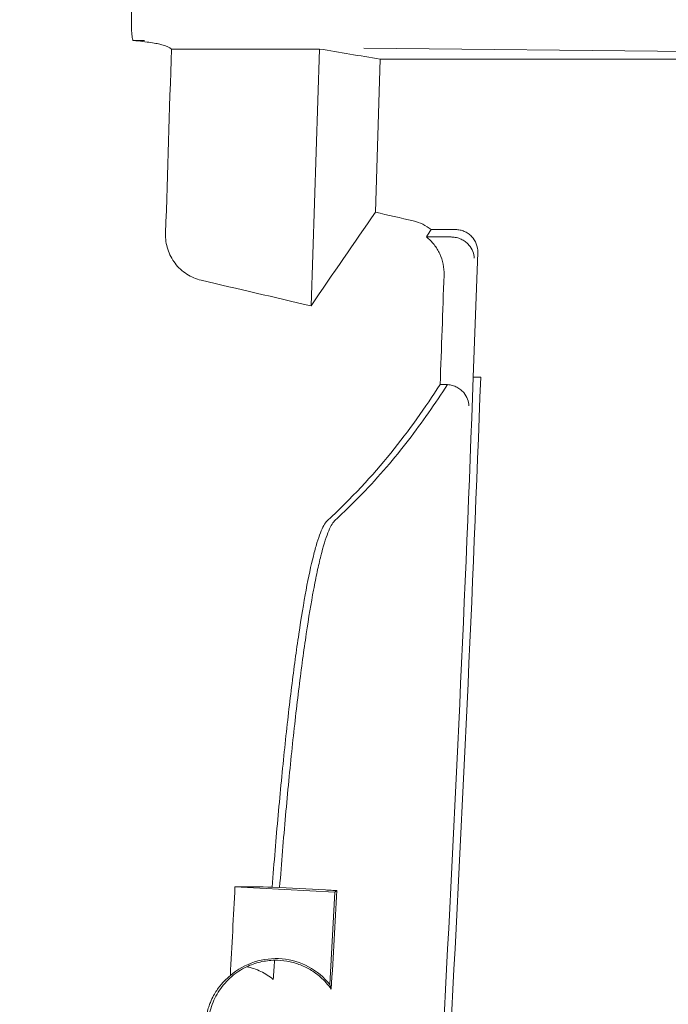
# Model space of a CAD drawing. Units: inches. Extents: x 2.6 to 15.2, y 0.6 to 10.5.
# Drawn here: x 5.6 to 5.8, y 7.7 to 8 of the extents above; entities that cross this region are included whole.
import ezdxf

# ---------------------------------------------------------------- set-up
doc = ezdxf.new("R2010")
doc.units = ezdxf.units.IN
doc.header["$MEASUREMENT"] = 0
doc.styles.add('SLDTEXTSTYLE0', font='TXT', dxfattribs={"width": 0.75})
doc.dimstyles.new('SLDDIMSTYLE0', dxfattribs={"dimtxt": 0.137795, "dimasz": 0.14, "dimexe": 0, "dimexo": 0.0625, "dimgap": 0.034449, "dimtad": 1, "dimtoh": 1, "dimlfac": 10, "dimrnd": 1e-09, "dimzin": 12, "dimdsep": 46, "dimtxsty": 'SLDTEXTSTYLE0', "dimblk1": 'CLOSED', "dimblk2": 'CLOSED', "dimsah": 1, "dimcen": 0.09, "dimadec": 0, "dimazin": 0, "dimtfac": 1, "dimtofl": 0, "dimtmove": 0, "dimatfit": 3, "dimldrblk": 'CLOSED', "dimfxl": 0, "dimtolj": 1, "dimtzin": 12, "dimarcsym": 0})
doc.dimstyles.new('SLDDIMSTYLE3', dxfattribs={"dimtxt": 0.137795, "dimasz": 0.14, "dimexe": 0, "dimexo": 0.0625, "dimgap": 0.034449, "dimtad": 1, "dimtoh": 1, "dimlfac": 10, "dimrnd": 1e-09, "dimzin": 4, "dimdsep": 46, "dimtxsty": 'SLDTEXTSTYLE0', "dimblk1": 'CLOSED', "dimblk2": 'CLOSED', "dimsah": 1, "dimcen": 0.09, "dimadec": 0, "dimazin": 0, "dimtfac": 1, "dimtofl": 0, "dimtmove": 0, "dimatfit": 3, "dimldrblk": 'CLOSED', "dimfxl": 0, "dimtolj": 1, "dimtzin": 12, "dimarcsym": 0})

# ---------------------------------------------------------------- blocks, each defined once
blk = doc.blocks.new('_CLOSED')
at = {"color": 0, "linetype": 'ByBlock', "lineweight": -2}
for p, q in [((-1, 0.166667), (0, 0)), ((-1, 0.166667), (-1, -0.166667)), ((0, 0), (-1, -0.166667)), ((0, 0), (-1, 0))]:
    blk.add_line(p, q, dxfattribs=at)
blk = doc.blocks.new('*D9')
at = {"color": 7, "linetype": 'Continuous', "lineweight": 0}
for p, q in [((7.95761, 9.1695), (7.95761, 9.4195)), ((4.29362, 9.1695), (7.99698, 9.1695)), ((7.95761, 9.1695), (7.95761, 7.3895)), ((4.29362, 7.3895), (7.99698, 7.3895)), ((7.95761, 7.3895), (7.95761, 7.1395))]:
    blk.add_line(p, q, dxfattribs=at)
at = {"color": 7, "linetype": 'Continuous', "lineweight": 0, "xscale": 0.14, "yscale": 0.14}
for p, rotation in [((7.95761, 9.1695, 0.00039), 270.0000000000004), ((7.95761, 7.3895, 0.00039), 90.0000000000004)]:
    blk.add_blockref('_CLOSED', p, dxfattribs=dict(at, rotation=rotation))
at = {"color": 7, "linetype": 'Continuous', "lineweight": 0, "attachment_point": 1, "rotation": 90, "style": 'SLDTEXTSTYLE0'}
for s, insert, char_height in [('MAXIMUM TOP', (7.3425, 7.50809), 0.1377953), ('DIMENSION', (7.56124, 7.65995), 0.137795), ('"', (7.77998, 8.3499), 0.1378), ('17.80', (7.77998, 7.89195), 0.137795)]:
    blk.add_mtext(s, dxfattribs=dict(at, insert=insert, char_height=char_height))
blk = doc.blocks.new('*D11')
at = {"color": 7, "linetype": 'Continuous', "lineweight": 0}
for p, q in [((5.31862, 8.92877), (7.05209, 8.92877)), ((7.01272, 8.92877), (7.01272, 7.63023)), ((5.10713, 7.63023), (7.05209, 7.63023)), ((7.01272, 7.63023), (7.01272, 6.01077))]:
    blk.add_line(p, q, dxfattribs=at)
at = {"color": 7, "linetype": 'Continuous', "lineweight": 0, "xscale": 0.14, "yscale": 0.14}
for p, rotation in [((7.01272, 8.92877, 0.73825), 90.0000000000004), ((7.01272, 7.63023, 0.73825), 270.0000000000004)]:
    blk.add_blockref('_CLOSED', p, dxfattribs=dict(at, rotation=rotation))
at = {"color": 7, "linetype": 'Continuous', "lineweight": 0, "attachment_point": 1, "rotation": 90, "style": 'SLDTEXTSTYLE0'}
for s, insert, char_height in [('TOP OPENING', (6.61636, 6.08889), 0.1377953), ('"', (6.8351, 6.89284), 0.1378), ('12.99', (6.8351, 6.43489), 0.137795)]:
    blk.add_mtext(s, dxfattribs=dict(at, insert=insert, char_height=char_height))

msp = doc.modelspace()

# ---------------------------------------------------------------- linework, layer by layer
at = {"color": 7, "linetype": 'Continuous', "lineweight": 15}
for p, q in [((5.65683, 7.99067), (5.6538, 7.99067)), ((5.66409, 7.98835), (5.70411, 7.98835)), ((5.70188, 7.91897), (5.70411, 7.98835)), ((5.889, 7.98682), (5.71606, 7.98862)), ((5.71921, 7.9443), (5.72049, 7.98561)), ((5.72049, 7.98561), (5.86395, 7.98561)), ((5.73428, 7.93959), (5.74088, 7.93959)), ((5.73298, 7.93759), (5.73966, 7.93759)), ((5.74566, 7.89976), (5.74686, 7.93339)), ((5.74766, 7.89976), (5.74566, 7.89976)), ((5.7367, 7.89775), (5.7387, 7.89775)), ((5.68127, 7.76214), (5.70829, 7.76066)), ((5.69133, 7.76205), (5.69334, 7.76194)), ((5.69334, 7.76194), (5.7057, 7.76126)), ((5.70829, 7.76066), (5.70692, 7.7357)), ((5.70878, 7.76109), (5.70829, 7.76066))]:
    msp.add_line(p, q, dxfattribs=at)
for centre, radius, start, end in [((-4.43325, 8.2795), 10.18599, 355.876432, 357.863459), ((-4.43325, 8.2795), 10.18799, 355.877243, 357.863879), ((5.69228, 7.72398), 0.01875, 38.67, 130.8114)]:
    msp.add_arc(centre, radius, start, end, dxfattribs=at)
for points, knots in [([(5.6538, 7.99067), (5.65375, 7.99068), (5.6537, 7.99075), (5.65361, 7.99099), (5.65357, 7.99118), (5.65349, 7.99166), (5.65345, 7.99195), (5.65339, 7.99264), (5.65336, 7.99304), (5.65332, 7.99392), (5.65331, 7.99439), (5.65328, 7.99543), (5.65328, 7.99598), (5.65328, 7.99768), (5.6533, 7.99893), (5.65335, 8.00017)], [0, 0, 0, 0, 0.125, 0.125, 0.25, 0.25, 0.375, 0.375, 0.5, 0.5, 0.625, 0.625, 0.75, 0.75, 1, 1, 1, 1]), ([(5.66409, 7.98835), (5.66356, 7.98874), (5.66303, 7.98912), (5.66119, 7.98961), (5.66076, 7.98971), (5.65976, 7.9899), (5.65919, 7.99), (5.65724, 7.99029), (5.65565, 7.99048), (5.6538, 7.99067)], [0, 0, 0, 0, 0.5, 0.5, 0.625, 0.625, 0.75, 0.75, 1, 1, 1, 1]), ([(5.72943, 7.94192), (5.73032, 7.94171), (5.73117, 7.94141), (5.73279, 7.94064), (5.73357, 7.94015), (5.73428, 7.93959)], [0, 0, 0, 0, 0.5, 0.5, 1, 1, 1, 1]), ([(5.74088, 7.93959), (5.74129, 7.93959), (5.74168, 7.93955), (5.74246, 7.93939), (5.74285, 7.93927), (5.74359, 7.93896), (5.74394, 7.93877), (5.7446, 7.93831), (5.74491, 7.93805), (5.74574, 7.93719), (5.74618, 7.9365), (5.74675, 7.93501), (5.74689, 7.9342), (5.74686, 7.93339)], [0, 0, 0, 0, 0.125, 0.125, 0.25, 0.25, 0.375, 0.375, 0.5, 0.5, 0.75, 0.75, 1, 1, 1, 1]), ([(5.66253, 7.93853), (5.66248, 7.93708), (5.66268, 7.93567), (5.66355, 7.93291), (5.66422, 7.93164), (5.66597, 7.92934), (5.66702, 7.92836), (5.66945, 7.92679), (5.67076, 7.92623), (5.67217, 7.9259)], [0, 0, 0, 0, 0.25, 0.25, 0.5, 0.5, 0.75, 0.75, 1, 1, 1, 1]), ([(5.73298, 7.93759), (5.73376, 7.93698), (5.73445, 7.93629), (5.73566, 7.93476), (5.73618, 7.93391), (5.737, 7.93215), (5.73731, 7.93121), (5.7377, 7.92928), (5.73778, 7.92831), (5.73775, 7.92732)], [0, 0, 0, 0, 0.25, 0.25, 0.5, 0.5, 0.75, 0.75, 1, 1, 1, 1]), ([(5.74012, 7.93757), (5.74058, 7.93753), (5.74102, 7.93745), (5.74187, 7.93721), (5.74228, 7.93704), (5.74302, 7.93666), (5.74337, 7.93643), (5.74398, 7.93595), (5.74425, 7.93569), (5.74497, 7.93488), (5.74532, 7.93429), (5.74579, 7.93309), (5.74591, 7.93246), (5.74592, 7.93184)], [0, 0, 0, 0, 0.125, 0.125, 0.25, 0.25, 0.375, 0.375, 0.5, 0.5, 0.75, 0.75, 1, 1, 1, 1]), ([(5.70617, 7.86091), (5.71266, 7.86698), (5.71839, 7.87309), (5.72836, 7.88538), (5.73264, 7.89156), (5.7367, 7.89775)], [0, 0, 0, 0, 0.5, 0.5, 1, 1, 1, 1]), ([(5.7387, 7.89773), (5.73916, 7.8977), (5.7396, 7.89761), (5.74046, 7.89736), (5.74086, 7.89719), (5.7416, 7.89681), (5.74195, 7.89658), (5.74255, 7.8961), (5.74282, 7.89584), (5.74354, 7.89502), (5.74389, 7.89444), (5.74436, 7.89323), (5.74448, 7.8926), (5.74448, 7.89198)], [0, 0, 0, 0, 0.125, 0.125, 0.25, 0.25, 0.375, 0.375, 0.5, 0.5, 0.75, 0.75, 1, 1, 1, 1]), ([(5.73352, 7.89007), (5.73009, 7.88517), (5.72639, 7.88029), (5.718, 7.87056), (5.71332, 7.86573), (5.70817, 7.86091)], [0, 0, 0, 0, 0.5, 0.5, 1, 1, 1, 1]), ([(5.69133, 7.76205), (5.69184, 7.76871), (5.69238, 7.77517), (5.69322, 7.78459), (5.69351, 7.78768), (5.6941, 7.79376), (5.6944, 7.79676), (5.69531, 7.80546), (5.69594, 7.81092), (5.69689, 7.8186), (5.69721, 7.82108), (5.69786, 7.82586), (5.69819, 7.82817), (5.69918, 7.83479), (5.69983, 7.83875), (5.70114, 7.84576), (5.7018, 7.84882), (5.70277, 7.85272), (5.7031, 7.85391), (5.70373, 7.856), (5.70405, 7.85692), (5.70498, 7.85929), (5.70558, 7.86037), (5.70617, 7.86091)], [0, 0, 0, 0, 0.125, 0.125, 0.1875, 0.1875, 0.25, 0.25, 0.375, 0.375, 0.4375, 0.4375, 0.5, 0.5, 0.625, 0.625, 0.75, 0.75, 0.8125, 0.8125, 0.875, 0.875, 1, 1, 1, 1]), ([(5.70817, 7.86091), (5.70759, 7.86037), (5.70699, 7.85929), (5.70575, 7.85614), (5.70512, 7.85406), (5.70414, 7.85017), (5.70381, 7.84874), (5.70315, 7.84566), (5.70283, 7.84401), (5.70184, 7.83874), (5.70119, 7.83479), (5.7002, 7.8282), (5.69987, 7.82589), (5.69922, 7.82107), (5.6989, 7.81858), (5.69794, 7.81086), (5.69732, 7.8054), (5.69641, 7.79674), (5.69611, 7.79377), (5.69552, 7.78767), (5.69523, 7.78454), (5.69438, 7.77506), (5.69384, 7.76858), (5.69334, 7.76194)], [0, 0, 0, 0, 0.125, 0.125, 0.25, 0.25, 0.3125, 0.3125, 0.375, 0.375, 0.5, 0.5, 0.5625, 0.5625, 0.625, 0.625, 0.75, 0.75, 0.8125, 0.8125, 0.875, 0.875, 1, 1, 1, 1]), ([(5.70878, 7.76109), (5.70831, 7.76112), (5.70782, 7.76115), (5.70678, 7.7612), (5.70624, 7.76123), (5.7057, 7.76126)], [0, 0, 0, 0, 0.5, 0.5, 1, 1, 1, 1]), ([(5.68443, 7.74052), (5.68369, 7.74017), (5.68297, 7.73977), (5.68159, 7.73887), (5.68094, 7.73838), (5.67971, 7.73731), (5.67913, 7.73674), (5.67804, 7.73551), (5.67753, 7.73486), (5.67617, 7.73283), (5.67544, 7.73136), (5.67439, 7.72823), (5.67409, 7.72663), (5.67395, 7.72416), (5.67396, 7.72333), (5.67409, 7.7217), (5.67421, 7.7209), (5.67473, 7.7185), (5.6753, 7.71693), (5.67644, 7.71477), (5.67686, 7.71407), (5.67781, 7.71274), (5.67833, 7.71209), (5.68, 7.7103), (5.68127, 7.70926), (5.68267, 7.7084)], [0, 0, 0, 0, 0.0625, 0.0625, 0.125, 0.125, 0.1875, 0.1875, 0.25, 0.25, 0.375, 0.375, 0.5, 0.5, 0.5625, 0.5625, 0.625, 0.625, 0.75, 0.75, 0.8125, 0.8125, 0.875, 0.875, 1, 1, 1, 1]), ([(5.69195, 7.74229), (5.69066, 7.74226), (5.68937, 7.7421), (5.68682, 7.7415), (5.6856, 7.74107), (5.68443, 7.74052)], [0, 0, 0, 0, 0.5, 0.5, 1, 1, 1, 1]), ([(5.69163, 7.7371), (5.69058, 7.73797), (5.68946, 7.73868), (5.68764, 7.73954), (5.68701, 7.7398), (5.68573, 7.74022), (5.68509, 7.74039), (5.68443, 7.74052)], [0, 0, 0, 0, 0.5, 0.5, 0.75, 0.75, 1, 1, 1, 1]), ([(5.70433, 7.73777), (5.70348, 7.73851), (5.70257, 7.73917), (5.70065, 7.74031), (5.69962, 7.74079), (5.6975, 7.74156), (5.69642, 7.74185), (5.69422, 7.74222), (5.69308, 7.74231), (5.69195, 7.74229)], [0, 0, 0, 0, 0.25, 0.25, 0.5, 0.5, 0.75, 0.75, 1, 1, 1, 1]), ([(5.67855, 7.71121), (5.67807, 7.7117), (5.67758, 7.71224), (5.67662, 7.71348), (5.67614, 7.71418), (5.67543, 7.71543), (5.67519, 7.71588), (5.67473, 7.71688), (5.6745, 7.71743), (5.67417, 7.71839), (5.67406, 7.71874), (5.67384, 7.7195), (5.67374, 7.71991), (5.67354, 7.72088), (5.67345, 7.72142), (5.67334, 7.7225), (5.67331, 7.7229), (5.67328, 7.72365), (5.67328, 7.72392), (5.67328, 7.72453), (5.67329, 7.72486), (5.67333, 7.72551), (5.67336, 7.72582), (5.67343, 7.72639), (5.67346, 7.72664), (5.67357, 7.72733), (5.67365, 7.72771), (5.67388, 7.72871), (5.67403, 7.72922), (5.67433, 7.73014), (5.67448, 7.73053), (5.67477, 7.73126), (5.67492, 7.73158), (5.67535, 7.73249), (5.67564, 7.733), (5.6762, 7.73394), (5.67649, 7.73436), (5.67732, 7.73551), (5.67787, 7.73614), (5.67896, 7.73726), (5.6795, 7.73774), (5.68003, 7.73817)], [0, 0, 0, 0, 0.125, 0.125, 0.25, 0.25, 0.3125, 0.3125, 0.375, 0.375, 0.40625, 0.40625, 0.4375, 0.4375, 0.46875, 0.46875, 0.484375, 0.484375, 0.492188, 0.492188, 0.5, 0.5, 0.507813, 0.507813, 0.515625, 0.515625, 0.53125, 0.53125, 0.5625, 0.5625, 0.59375, 0.59375, 0.625, 0.625, 0.6875, 0.6875, 0.75, 0.75, 0.875, 0.875, 1, 1, 1, 1]), ([(5.70433, 7.73777), (5.7049, 7.73727), (5.70543, 7.73674), (5.70643, 7.73563), (5.70688, 7.73505), (5.7073, 7.73445)], [0, 0, 0, 0, 0.5, 0.5, 1, 1, 1, 1]), ([(5.7073, 7.73445), (5.70725, 7.73461), (5.70721, 7.73476), (5.70716, 7.73492), (5.70708, 7.73518), (5.707, 7.73544), (5.70692, 7.7357)], [0, 0, 0, 0, 0.00925965, 0.00925965, 0.00925965, 0.02577863, 0.02577863, 0.02577863, 0.02577863])]:
    msp.add_open_spline(points, degree=3, knots=knots, dxfattribs=at)
for points in [[(5.66253, 7.93853), (5.66309, 7.95514), (5.66361, 7.97174), (5.66409, 7.98835)], [(5.72049, 7.98561), (5.71503, 7.98652), (5.70957, 7.98743), (5.70411, 7.98835)], [(5.71921, 7.9443), (5.71345, 7.93599), (5.70767, 7.92761), (5.70188, 7.91897)], [(5.72943, 7.94192), (5.72603, 7.94271), (5.72262, 7.94351), (5.71921, 7.9443)], [(5.73428, 7.93959), (5.73385, 7.93892), (5.73342, 7.93825), (5.73298, 7.93759)], [(5.74012, 7.93757), (5.73997, 7.93758), (5.73981, 7.93759), (5.73966, 7.93759)], [(5.73775, 7.92732), (5.73741, 7.91747), (5.73706, 7.90761), (5.7367, 7.89775)], [(5.67217, 7.9259), (5.68207, 7.92359), (5.69198, 7.92128), (5.70188, 7.91897)], [(5.73352, 7.89007), (5.73531, 7.89263), (5.73702, 7.89518), (5.7387, 7.89773)], [(5.7387, 7.89773), (5.7387, 7.89774), (5.7387, 7.89774), (5.7387, 7.89775)], [(5.7387, 7.89773), (5.7387, 7.89773), (5.7387, 7.89773), (5.7387, 7.89773)], [(5.68003, 7.73817), (5.68045, 7.74616), (5.68087, 7.75415), (5.68127, 7.76214)], [(5.68127, 7.76214), (5.68478, 7.7621), (5.68813, 7.76207), (5.69133, 7.76205)], [(5.7073, 7.73445), (5.70779, 7.74346), (5.70829, 7.75238), (5.70878, 7.76109)], [(5.69195, 7.74229), (5.69184, 7.74056), (5.69173, 7.73883), (5.69163, 7.7371)]]:
    msp.add_open_spline(points, degree=3, dxfattribs=at)

# ---------------------------------------------------------------- dimensions: what is measured, and where the dimension line sits
at = {"color": 7, "linetype": 'Continuous', "lineweight": 0}
for base, p1, p2, text, dimstyle, picture, middle in [((7.95761, 7.3895), (4.25425, 9.1695), (4.25425, 7.3895), 'MAXIMUM TOP\\PDIMENSION\\P<>"', 'SLDDIMSTYLE3', '*D9', (7.95761, 8.14925)), ((7.01272, 7.63023), (5.27925, 8.92877), (5.06776, 7.63023), 'TOP OPENING\\P<>"', 'SLDDIMSTYLE0', '*D11', (7.01272, 6.69219))]:
    dim = msp.add_linear_dim(base=base, p1=p1, p2=p2, angle=90, text=text, dimstyle=dimstyle, dxfattribs=at)
    dim.commit()
    dim.dimension.update_dxf_attribs({"geometry": picture, "text_midpoint": middle, "dimtype": 160})

doc.saveas('drawing.dxf')
